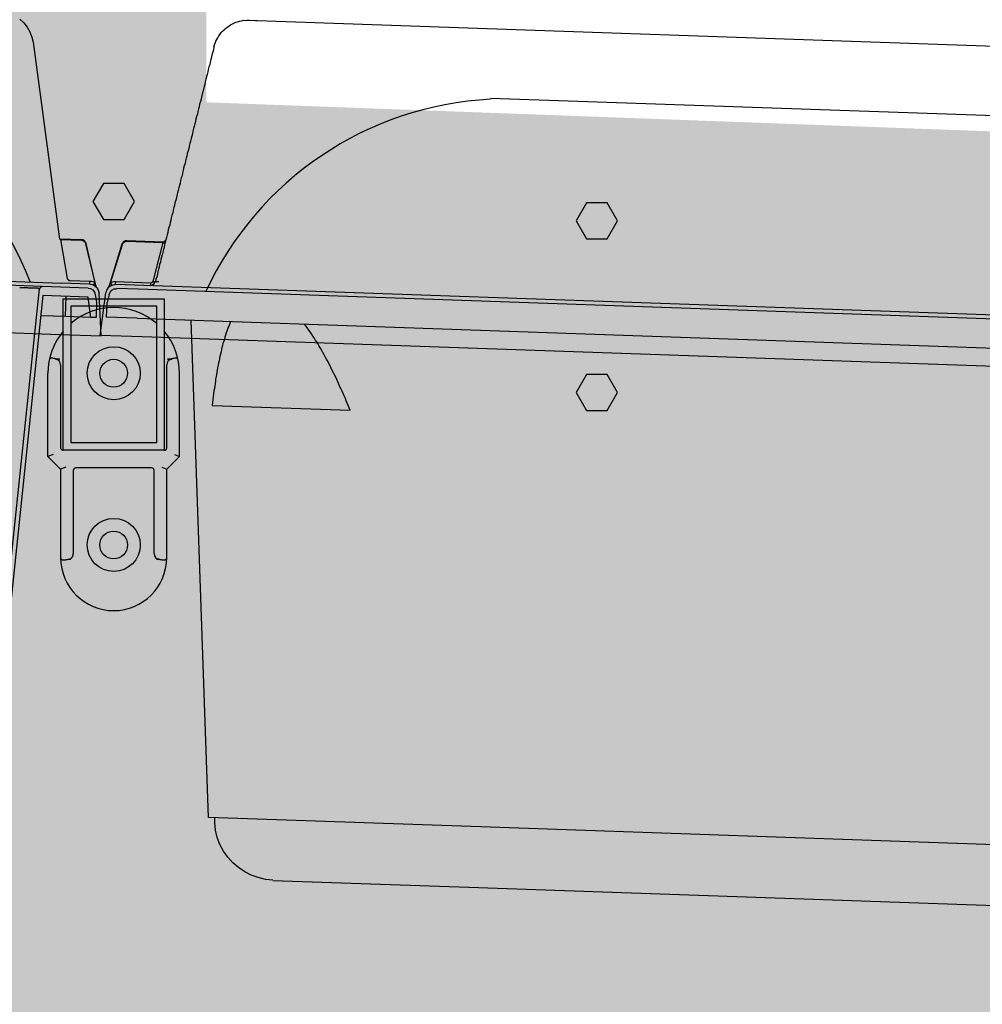
# Model space of a CAD drawing. Extents: x 5652 to 9398, y 15035 to 16861.
# Drawn here: x 6198 to 6388, y 15926 to 16121 of the extents above; entities that cross this region are included whole.
import ezdxf

# ---------------------------------------------------------------- set-up
doc = ezdxf.new("R2010")
doc.units = 0
doc.header["$LTSCALE"] = 0.3
doc.layers.add('LINEE_SOTTILI', color=8, linetype='CONTINUOUS')
doc.layers.add('PARTE REFRIGERATA', color=7, linetype='CONTINUOUS', true_color=0xdff0fc)
doc.layers.add('SEZIONI-CAMPITURA', color=7, linetype='CONTINUOUS', true_color=0xf4efd4)

msp = doc.modelspace()

# ---------------------------------------------------------------- hatches: boundary and pattern name
at = {"layer": 'PARTE REFRIGERATA'}
msp.add_hatch(color=256, dxfattribs=at).paths.add_polyline_path([(6040.81, 16111.71), (6028.31, 16068.71), (6028.31, 15818.22), (6033.51, 15752.22), (6541.22, 15751.43), (6545.2, 15818.22), (6585.31, 15818.22), (6593.31, 15826.23), (6593.31, 16048.71), (6580.81, 16091.71)])
at = {"layer": 'SEZIONI-CAMPITURA'}
h = msp.add_hatch(color=256, dxfattribs=at)
edge = h.paths.add_edge_path()
edge.add_spline(control_points=[(6559.57, 15767.19), (6559.57, 15767.19), (6559.42, 15767.19), (6558.65, 15767.18), (6557.09, 15767.15), (6554.97, 15767.12), (6552.25, 15767.07), (6549.22, 15767.03), (6545.93, 15766.97), (6542.52, 15766.92), (6539.13, 15766.86), (6535.9, 15766.81), (6532.99, 15766.76), (6530.5, 15766.72), (6528.54, 15766.69), (6527.19, 15766.67), (6526.65, 15766.66), (6526.57, 15766.66), (6526.57, 15766.66)], knot_values=[25.917812, 25.917812, 25.917812, 25.917812, 28.252243, 31.964689, 35.058394, 38.770839, 42.173914, 45.576989, 48.980065, 52.38314, 55.786215, 59.18929, 62.592365, 65.99544, 69.398516, 72.801591, 76.204666, 77.753345, 77.753345, 77.753345, 77.753345], degree=3, periodic=0)
edge.add_line((6527.1, 15766.67), (6527.49, 15742.2))
edge.add_line((6527.49, 15742.2), (6497.24, 15742.2))
edge.add_line((6497.24, 15742.2), (6499.54, 15765.27))
edge.add_line((6499.54, 15765.27), (6512.59, 15767.65))
edge.add_line((6512.59, 15767.65), (6506.34, 15767.65))
edge.add_line((6506.34, 15767.65), (6506.16, 15767.76))
edge.add_line((6506.16, 15767.76), (6506.16, 15767.65))
edge.add_line((6506.16, 15767.65), (6499.92, 15767.65))
edge.add_line((6499.92, 15767.65), (6499.16, 15765.27))
edge.add_line((6499.16, 15765.27), (6499.16, 15742.2))
edge.add_line((6499.16, 15742.2), (6177.66, 15742.2))
edge.add_line((6177.66, 15742.2), (6177.66, 15741.65))
edge.add_line((6177.66, 15741.65), (6176.66, 15741.65))
edge.add_line((6176.66, 15741.65), (6176.66, 15797.05))
edge.add_line((6176.66, 15797.05), (6181.16, 15797.05))
edge.add_arc((6189.16, 15797.05), 8, 180, 360)
edge.add_arc((6189.16, 15797.05), 8, 0, 180)
edge.add_line((6181.16, 15797.05), (6176.66, 15797.05))
edge.add_line((6176.66, 15797.05), (6176.66, 16227.05))
edge.add_line((6176.66, 16227.05), (6181.16, 16227.05))
edge.add_arc((6189.16, 16227.05), 8, 180, 360)
edge.add_arc((6189.16, 16227.05), 8, 0, 180)
edge.add_line((6181.16, 16227.05), (6176.66, 16227.05))
edge.add_line((6176.66, 16227.05), (6176.66, 16279.65))
edge.add_line((6176.66, 16279.65), (6234.96, 16279.65))
edge.add_line((6234.96, 16279.65), (6234.96, 15846.45))
edge.add_line((6234.96, 15846.45), (6224.96, 15846.45))
edge.add_line((6224.96, 15846.45), (6224.96, 15845.65))
edge.add_line((6224.96, 15845.65), (6225.46, 15845.65))
edge.add_line((6225.46, 15845.65), (6225.46, 15844.85))
edge.add_line((6225.46, 15844.85), (6235.43, 15844.85))
edge.add_line((6235.43, 15844.85), (6267.23, 15813.05))
edge.add_line((6267.23, 15813.05), (6487.11, 15797.68))
edge.add_line((6487.11, 15797.68), (6487.24, 15797.66))
edge.add_line((6487.24, 15797.66), (6488.68, 15794.69))
edge.add_line((6488.68, 15794.69), (6488.96, 15794.98))
edge.add_line((6488.96, 15794.98), (6509.14, 15792.92))
edge.add_line((6509.14, 15792.92), (6531.22, 15773.9))
edge.add_line((6531.22, 15773.9), (6526.57, 15766.66))

# ---------------------------------------------------------------- linework, layer by layer
at = {"layer": 'LINEE_SOTTILI'}
for p, q in [((6198.07, 16120.95), (6198.87, 16120.22)), ((6198.87, 16120.22), (6199.54, 16119.37)), ((6239.08, 16119.41), (6239.41, 16119.59)), ((6239.41, 16119.59), (6239.74, 16119.83)), ((6239.74, 16119.83), (6240.06, 16120.01)), ((6240.06, 16120.01), (6240.45, 16120.19)), ((6240.45, 16120.19), (6240.83, 16120.36)), ((6240.83, 16120.36), (6241.16, 16120.48)), ((6241.16, 16120.48), (6241.54, 16120.59)), ((6241.54, 16120.59), (6241.92, 16120.64)), ((6241.92, 16120.64), (6242.37, 16120.76)), ((6242.37, 16120.76), (6242.75, 16120.74)), ((6242.75, 16120.74), (6243.01, 16120.8)), ((6243.01, 16120.8), (6243.26, 16120.79)), ((6243.14, 16120.79), (6243.52, 16120.78)), ((6243.26, 16120.79), (6243.52, 16120.78)), ((6243.52, 16120.78), (6245.04, 16120.73)), ((6244.47, 16120.75), (6245.04, 16120.73)), ((6244.66, 16120.74), (6245.04, 16120.73)), ((6245.04, 16120.73), (6549.5, 16110.09)), ((6199.54, 16119.37), (6200.08, 16118.46)), ((6200.08, 16118.46), (6200.49, 16117.43)), ((6237.23, 16117.31), (6237.44, 16117.69)), ((6237.44, 16117.69), (6237.7, 16118)), ((6237.7, 16118), (6237.9, 16118.31)), ((6237.9, 16118.31), (6238.17, 16118.62)), ((6238.17, 16118.62), (6238.49, 16118.86)), ((6238.49, 16118.86), (6238.76, 16119.1)), ((6238.76, 16119.1), (6239.08, 16119.41)), ((6200.49, 16117.43), (6200.71, 16116.41)), ((6206.02, 16077.46), (6200.77, 16116.4)), ((6236.47, 16115.5), (6236.61, 16115.87)), ((6236.61, 16115.87), (6236.75, 16116.25)), ((6236.75, 16116.25), (6236.89, 16116.63)), ((6236.89, 16116.63), (6237.03, 16116.94)), ((6237.03, 16116.94), (6237.23, 16117.31)), ((6236.1, 16113.92), (6236.02, 16113.48)), ((6236.24, 16114.42), (6236.1, 16113.92)), ((6236.39, 16114.93), (6236.24, 16114.42)), ((6236.47, 16115.43), (6236.39, 16114.93)), ((6236.47, 16115.5), (6236.47, 16115.43)), ((6235.65, 16111.97), (6235.51, 16111.53)), ((6235.73, 16112.47), (6235.65, 16111.97)), ((6235.87, 16112.98), (6235.73, 16112.47)), ((6236.02, 16113.48), (6235.87, 16112.98)), ((6235.13, 16110.02), (6234.99, 16109.58)), ((6235.28, 16110.52), (6235.13, 16110.02)), ((6235.36, 16111.02), (6235.28, 16110.52)), ((6235.51, 16111.53), (6235.36, 16111.02)), ((6234.69, 16108.06), (6234.54, 16107.62)), ((6234.77, 16108.57), (6234.69, 16108.06)), ((6234.91, 16109.07), (6234.77, 16108.57)), ((6234.99, 16109.58), (6234.91, 16109.07)), ((6234.17, 16106.11), (6234.03, 16105.61)), ((6234.32, 16106.61), (6234.17, 16106.11)), ((6234.4, 16107.12), (6234.32, 16106.61)), ((6234.54, 16107.62), (6234.4, 16107.12)), ((6233.66, 16104.16), (6233.58, 16103.65)), ((6233.8, 16104.66), (6233.66, 16104.16)), ((6233.95, 16105.16), (6233.8, 16104.66)), ((6234.03, 16105.61), (6233.95, 16105.16)), ((6291.19, 16105.37), (6502.39, 16097.99)), ((6233.21, 16102.2), (6233.06, 16101.7)), ((6233.29, 16102.71), (6233.21, 16102.2)), ((6233.44, 16103.21), (6233.29, 16102.71)), ((6233.58, 16103.65), (6233.44, 16103.21)), ((6232.7, 16100.25), (6232.55, 16099.75)), ((6232.84, 16100.75), (6232.7, 16100.25)), ((6232.92, 16101.26), (6232.84, 16100.75)), ((6233.06, 16101.7), (6232.92, 16101.26)), ((6232.25, 16098.3), (6232.1, 16097.79)), ((6232.33, 16098.8), (6232.25, 16098.3)), ((6232.47, 16099.31), (6232.33, 16098.8)), ((6232.55, 16099.75), (6232.47, 16099.31)), ((6231.73, 16096.34), (6231.59, 16095.84)), ((6231.88, 16096.85), (6231.73, 16096.34)), ((6231.96, 16097.35), (6231.88, 16096.85)), ((6232.1, 16097.79), (6231.96, 16097.35)), ((6231.22, 16094.39), (6231.14, 16093.89)), ((6231.37, 16094.9), (6231.22, 16094.39)), ((6231.51, 16095.4), (6231.37, 16094.9)), ((6231.59, 16095.84), (6231.51, 16095.4)), ((6230.77, 16092.44), (6230.63, 16091.93)), ((6230.85, 16092.94), (6230.77, 16092.44)), ((6231, 16093.45), (6230.85, 16092.94)), ((6231.14, 16093.89), (6231, 16093.45)), ((6230.26, 16090.49), (6230.18, 16089.98)), ((6230.4, 16090.99), (6230.26, 16090.49)), ((6230.48, 16091.49), (6230.4, 16090.99)), ((6230.63, 16091.93), (6230.48, 16091.49)), ((6214.61, 16088.45), (6212.56, 16084.9)), ((6218.71, 16088.45), (6214.61, 16088.45)), ((6220.76, 16084.9), (6218.71, 16088.45)), ((6229.81, 16088.53), (6229.66, 16088.03)), ((6229.89, 16089.04), (6229.81, 16088.53)), ((6230.03, 16089.54), (6229.89, 16089.04)), ((6230.18, 16089.98), (6230.03, 16089.54)), ((6229.3, 16086.58), (6229.15, 16086.08)), ((6229.44, 16087.08), (6229.3, 16086.58)), ((6229.52, 16087.59), (6229.44, 16087.08)), ((6229.66, 16088.03), (6229.52, 16087.59)), ((6212.56, 16084.9), (6214.61, 16081.35)), ((6218.71, 16081.35), (6220.76, 16084.9)), ((6228.78, 16084.63), (6228.7, 16084.12)), ((6228.93, 16085.13), (6228.78, 16084.63)), ((6229.07, 16085.63), (6228.93, 16085.13)), ((6229.15, 16086.08), (6229.07, 16085.63)), ((6310.18, 16084.61), (6308.13, 16081.06)), ((6314.28, 16084.61), (6310.18, 16084.61)), ((6316.33, 16081.06), (6314.28, 16084.61)), ((6228.33, 16082.67), (6228.19, 16082.17)), ((6228.42, 16083.18), (6228.33, 16082.67)), ((6228.56, 16083.68), (6228.42, 16083.18)), ((6228.7, 16084.12), (6228.56, 16083.68)), ((6214.61, 16081.35), (6218.71, 16081.35)), ((6227.82, 16080.72), (6227.74, 16080.22)), ((6227.97, 16081.22), (6227.82, 16080.72)), ((6228.04, 16081.67), (6227.97, 16081.22)), ((6228.19, 16082.17), (6228.04, 16081.67)), ((6308.13, 16081.06), (6310.18, 16077.51)), ((6314.28, 16077.51), (6316.33, 16081.06)), ((6227.37, 16078.77), (6227.23, 16078.26)), ((6227.45, 16079.27), (6227.37, 16078.77)), ((6227.59, 16079.71), (6227.45, 16079.27)), ((6227.74, 16080.22), (6227.59, 16079.71)), ((6206.08, 16077.39), (6206.02, 16077.33)), ((6206.21, 16077.39), (6206.08, 16077.39)), ((6206.21, 16077.39), (6206.09, 16077.46)), ((6210.27, 16077.31), (6206.09, 16077.46)), ((6207.53, 16069.65), (6206.21, 16077.39)), ((6206.21, 16077.39), (6210.27, 16077.25)), ((6210.27, 16077.25), (6210.27, 16077.31)), ((6210.34, 16077.31), (6210.27, 16077.31)), ((6210.27, 16077.25), (6210.34, 16077.24)), ((6210.4, 16077.3), (6210.34, 16077.31)), ((6210.34, 16077.24), (6210.4, 16077.24)), ((6210.47, 16077.3), (6210.4, 16077.3)), ((6210.4, 16077.24), (6210.46, 16077.24)), ((6210.46, 16077.24), (6210.46, 16077.18)), ((6210.46, 16077.18), (6210.52, 16077.17)), ((6210.53, 16077.3), (6210.47, 16077.3)), ((6210.59, 16077.17), (6210.52, 16077.17)), ((6210.52, 16077.17), (6210.59, 16077.17)), ((6210.59, 16077.3), (6210.53, 16077.3)), ((6210.59, 16077.23), (6210.59, 16077.3)), ((6210.65, 16077.23), (6210.59, 16077.23)), ((6210.65, 16077.17), (6210.59, 16077.17)), ((6210.59, 16077.17), (6210.65, 16077.17)), ((6210.72, 16077.23), (6210.65, 16077.23)), ((6210.65, 16077.11), (6210.65, 16077.17)), ((6210.65, 16077.17), (6210.65, 16077.11)), ((6210.71, 16077.1), (6210.65, 16077.11)), ((6210.65, 16077.11), (6210.71, 16077.1)), ((6210.78, 16077.1), (6210.71, 16077.1)), ((6210.71, 16077.1), (6210.77, 16077.04)), ((6210.78, 16077.16), (6210.72, 16077.23)), ((6210.77, 16077.04), (6210.78, 16077.1)), ((6210.77, 16077.04), (6210.84, 16077.04)), ((6210.84, 16077.16), (6210.78, 16077.16)), ((6210.84, 16077.1), (6210.84, 16077.16)), ((6210.9, 16077.1), (6210.84, 16077.1)), ((6210.84, 16077.04), (6210.9, 16076.97)), ((6210.96, 16077.03), (6210.9, 16077.1)), ((6210.9, 16076.97), (6210.9, 16076.91)), ((6210.9, 16076.91), (6210.96, 16076.9)), ((6210.96, 16076.97), (6210.96, 16077.03)), ((6211.03, 16076.97), (6210.96, 16076.97)), ((6210.96, 16076.9), (6210.96, 16076.84)), ((6210.96, 16076.84), (6211.02, 16076.84)), ((6211.02, 16076.9), (6211.03, 16076.97)), ((6211.08, 16076.84), (6211.02, 16076.9)), ((6211.02, 16076.84), (6211.02, 16076.78)), ((6211.02, 16076.78), (6211.02, 16076.71)), ((6211.02, 16076.71), (6211.08, 16076.71)), ((6211.15, 16076.77), (6211.08, 16076.84)), ((6211.08, 16076.71), (6211.08, 16076.65)), ((6211.14, 16076.71), (6211.15, 16076.77)), ((6211.14, 16076.64), (6211.14, 16076.71)), ((6218.4, 16076.67), (6218.34, 16076.6)), ((6218.47, 16076.73), (6218.4, 16076.67)), ((6218.53, 16076.79), (6218.47, 16076.79)), ((6218.47, 16076.79), (6218.47, 16076.73)), ((6218.54, 16076.85), (6218.53, 16076.79)), ((6218.59, 16076.72), (6218.53, 16076.72)), ((6218.53, 16076.72), (6218.53, 16076.66)), ((6218.53, 16076.66), (6218.53, 16076.72)), ((6218.53, 16076.72), (6218.59, 16076.72)), ((6218.6, 16076.91), (6218.54, 16076.85)), ((6218.6, 16076.79), (6218.59, 16076.72)), ((6218.59, 16076.72), (6218.6, 16076.79)), ((6218.66, 16076.91), (6218.6, 16076.91)), ((6218.66, 16076.78), (6218.6, 16076.79)), ((6218.6, 16076.79), (6218.66, 16076.78)), ((6218.67, 16076.97), (6218.66, 16076.91)), ((6218.73, 16076.85), (6218.66, 16076.85)), ((6218.66, 16076.85), (6218.66, 16076.78)), ((6218.66, 16076.78), (6218.73, 16076.85)), ((6218.73, 16076.97), (6218.67, 16076.97)), ((6218.8, 16077.03), (6218.73, 16076.97)), ((6218.73, 16076.85), (6218.79, 16076.91)), ((6218.79, 16076.91), (6218.85, 16076.9)), ((6218.86, 16077.03), (6218.8, 16077.03)), ((6218.85, 16076.9), (6218.86, 16076.97)), ((6218.92, 16077.03), (6218.86, 16077.03)), ((6218.86, 16076.97), (6218.92, 16076.97)), ((6218.99, 16077.09), (6218.92, 16077.09)), ((6218.92, 16077.09), (6218.92, 16077.03)), ((6218.92, 16076.97), (6218.98, 16076.96)), ((6218.98, 16076.96), (6219.05, 16076.96)), ((6219.05, 16077.09), (6218.99, 16077.09)), ((6219.12, 16077.09), (6219.05, 16077.09)), ((6219.05, 16076.96), (6219.05, 16077.02)), ((6219.05, 16077.02), (6219.11, 16077.02)), ((6219.11, 16077.02), (6219.18, 16077.02)), ((6219.18, 16077.08), (6219.12, 16077.09)), ((6219.24, 16077.08), (6219.18, 16077.08)), ((6219.18, 16077.02), (6219.24, 16077.02)), ((6219.24, 16077.08), (6219.24, 16077.02)), ((6226.48, 16076.83), (6219.24, 16077.08)), ((6219.24, 16077.02), (6226.35, 16076.77)), ((6226.35, 16076.77), (6224.43, 16069.08)), ((6226.41, 16076.83), (6226.35, 16076.77)), ((6226.35, 16076.77), (6226.41, 16076.77)), ((6226.48, 16076.83), (6226.41, 16076.83)), ((6226.41, 16076.77), (6226.54, 16076.7)), ((6226.48, 16076.89), (6226.74, 16077.01)), ((6226.54, 16076.7), (6226.6, 16076.7)), ((6226.6, 16076.7), (6226.66, 16076.69)), ((6226.66, 16076.69), (6226.73, 16076.69)), ((6226.86, 16076.82), (6226.71, 16076.31)), ((6226.73, 16076.69), (6226.79, 16076.63)), ((6226.74, 16077.01), (6226.94, 16077.26)), ((6227, 16077.32), (6226.86, 16076.82)), ((6227.08, 16077.76), (6227, 16077.32)), ((6227.23, 16078.26), (6227.08, 16077.76)), ((6310.18, 16077.51), (6314.28, 16077.51)), ((6211.07, 16076.52), (6211.14, 16076.58)), ((6211.08, 16076.58), (6211.07, 16076.52)), ((6211.07, 16076.52), (6212.9, 16068.83)), ((6211.08, 16076.65), (6211.08, 16076.58)), ((6211.2, 16076.64), (6211.14, 16076.64)), ((6211.14, 16076.58), (6211.2, 16076.58)), ((6211.2, 16076.58), (6211.2, 16076.64)), ((6213.13, 16068.19), (6211.2, 16076.58)), ((6218.27, 16076.42), (6215.75, 16068.18)), ((6216.03, 16068.81), (6218.39, 16076.35)), ((6218.33, 16076.48), (6218.27, 16076.42)), ((6218.33, 16076.41), (6218.27, 16076.42)), ((6218.34, 16076.6), (6218.33, 16076.54)), ((6218.33, 16076.54), (6218.33, 16076.48)), ((6218.33, 16076.35), (6218.33, 16076.41)), ((6218.39, 16076.35), (6218.33, 16076.35)), ((6218.39, 16076.41), (6218.4, 16076.48)), ((6218.39, 16076.35), (6218.39, 16076.41)), ((6218.4, 16076.48), (6218.46, 16076.54)), ((6218.46, 16076.6), (6218.53, 16076.66)), ((6218.46, 16076.54), (6218.46, 16076.6)), ((6226.35, 16074.86), (6226.26, 16074.36)), ((6226.49, 16075.37), (6226.35, 16074.86)), ((6226.63, 16075.81), (6226.49, 16075.37)), ((6226.71, 16076.31), (6226.63, 16075.81)), ((6055.55, 16074.01), (6206.29, 16068.74)), ((6225.9, 16072.91), (6225.75, 16072.41)), ((6225.98, 16073.41), (6225.9, 16072.91)), ((6226.12, 16073.85), (6225.98, 16073.41)), ((6226.26, 16074.36), (6226.12, 16073.85)), ((6225.38, 16070.96), (6225.3, 16070.45)), ((6225.53, 16071.46), (6225.38, 16070.96)), ((6225.67, 16071.9), (6225.53, 16071.46)), ((6225.75, 16072.41), (6225.67, 16071.9)), ((6207.53, 16069.65), (6207.46, 16069.59)), ((6207.53, 16069.59), (6207.53, 16069.65)), ((6207.59, 16069.59), (6207.53, 16069.59)), ((6207.59, 16069.52), (6207.59, 16069.59)), ((6207.59, 16069.46), (6207.59, 16069.52)), ((6207.65, 16069.46), (6207.59, 16069.46)), ((6207.65, 16069.39), (6207.65, 16069.46)), ((6207.71, 16069.33), (6207.65, 16069.39)), ((6207.71, 16069.33), (6207.77, 16069.33)), ((6207.77, 16069.33), (6207.71, 16069.33)), ((6207.77, 16069.33), (6207.77, 16069.26)), ((6207.77, 16069.26), (6207.77, 16069.33)), ((6207.77, 16069.26), (6207.83, 16069.26)), ((6207.83, 16069.26), (6207.77, 16069.26)), ((6207.83, 16069.26), (6207.9, 16069.26)), ((6207.9, 16069.26), (6207.83, 16069.26)), ((6207.89, 16069.2), (6207.9, 16069.26)), ((6207.96, 16069.19), (6207.89, 16069.2)), ((6208.02, 16069.19), (6207.96, 16069.19)), ((6211.96, 16069.05), (6208.02, 16069.19)), ((6211.95, 16068.99), (6211.96, 16069.05)), ((6211.95, 16068.86), (6211.95, 16068.99)), ((6212.27, 16069.04), (6211.96, 16069.05)), ((6212.59, 16068.97), (6212.27, 16069.04)), ((6212.9, 16068.83), (6212.59, 16068.97)), ((6216.35, 16068.92), (6216.03, 16068.81)), ((6216.67, 16068.97), (6216.35, 16068.92)), ((6216.99, 16068.96), (6216.67, 16068.97)), ((6216.99, 16068.96), (6216.97, 16068.45)), ((6223.91, 16068.72), (6216.99, 16068.96)), ((6224.36, 16068.96), (6224.29, 16068.9)), ((6224.29, 16068.83), (6224.29, 16068.9)), ((6224.29, 16068.9), (6224.36, 16068.9)), ((6224.29, 16068.9), (6224.29, 16068.83)), ((6224.43, 16069.02), (6224.36, 16069.02)), ((6224.36, 16069.02), (6224.36, 16068.96)), ((6224.36, 16068.9), (6224.36, 16068.96)), ((6224.43, 16069.08), (6224.49, 16069.08)), ((6224.43, 16069.08), (6224.43, 16069.02)), ((6224.49, 16069.08), (6224.62, 16069.08)), ((6224.62, 16069.08), (6224.68, 16069.08)), ((6224.67, 16068.63), (6224.87, 16069)), ((6224.68, 16069.08), (6224.74, 16069.01)), ((6224.74, 16069.01), (6224.81, 16069.01)), ((6224.81, 16069.01), (6224.87, 16069)), ((6224.87, 16069), (6224.93, 16069)), ((6225.01, 16069.51), (6224.93, 16069)), ((6225, 16069), (6224.93, 16069)), ((6225.06, 16069), (6225, 16069)), ((6225.16, 16069.95), (6225.01, 16069.51)), ((6225.12, 16069), (6225.06, 16069)), ((6225.19, 16068.99), (6225.12, 16069)), ((6225.3, 16070.45), (6225.16, 16069.95)), ((6225.25, 16068.99), (6225.19, 16068.99)), ((6225.31, 16068.99), (6225.25, 16068.99)), ((6225.38, 16068.99), (6225.31, 16068.99)), ((6225.44, 16068.99), (6225.38, 16068.99)), ((6225.57, 16068.98), (6225.44, 16068.99)), ((6190.46, 16068.54), (6202.51, 16068.11)), ((6191.23, 15965.25), (6201.99, 16067.62)), ((6198.25, 16067.82), (6198.06, 16067.83)), ((6198.44, 16067.81), (6198.25, 16067.82)), ((6198.63, 16067.81), (6198.44, 16067.81)), ((6198.82, 16067.8), (6198.63, 16067.81)), ((6199.01, 16067.79), (6198.82, 16067.8)), ((6199.2, 16067.79), (6199.01, 16067.79)), ((6199.33, 16067.78), (6199.2, 16067.79)), ((6199.52, 16067.77), (6199.33, 16067.78)), ((6199.64, 16067.77), (6199.52, 16067.77)), ((6199.83, 16067.76), (6199.64, 16067.77)), ((6199.96, 16067.76), (6199.83, 16067.76)), ((6200.09, 16067.75), (6199.96, 16067.76)), ((6200.21, 16067.75), (6200.09, 16067.75)), ((6200.4, 16067.74), (6200.21, 16067.75)), ((6200.53, 16067.74), (6200.4, 16067.74)), ((6200.59, 16067.74), (6200.53, 16067.74)), ((6200.72, 16067.73), (6200.59, 16067.74)), ((6200.85, 16067.73), (6200.72, 16067.73)), ((6200.98, 16067.72), (6200.85, 16067.73)), ((6201.04, 16067.72), (6200.98, 16067.72)), ((6201.17, 16067.72), (6201.04, 16067.72)), ((6201.23, 16067.71), (6201.17, 16067.72)), ((6201.36, 16067.71), (6201.23, 16067.71)), ((6201.42, 16067.71), (6201.36, 16067.71)), ((6201.48, 16067.71), (6201.42, 16067.71)), ((6201.55, 16067.7), (6201.48, 16067.71)), ((6201.61, 16067.7), (6201.55, 16067.7)), ((6201.67, 16067.7), (6201.61, 16067.7)), ((6201.74, 16067.7), (6201.67, 16067.7)), ((6201.8, 16067.63), (6201.74, 16067.7)), ((6201.86, 16067.63), (6201.8, 16067.63)), ((6201.93, 16067.63), (6201.86, 16067.63)), ((6201.99, 16067.62), (6201.93, 16067.63)), ((6202.05, 16067.62), (6202.19, 16067.94)), ((6202.19, 16067.94), (6202.51, 16068.05)), ((6202.51, 16068.11), (6211.59, 16067.8)), ((6211.94, 16068.55), (6206.29, 16068.74)), ((6211.59, 16067.73), (6212.09, 16067.65)), ((6211.94, 16068.67), (6211.95, 16068.74)), ((6211.94, 16068.61), (6211.94, 16068.67)), ((6211.94, 16068.55), (6211.94, 16068.61)), ((6211.94, 16068.55), (6212.44, 16068.46)), ((6211.95, 16068.8), (6211.95, 16068.86)), ((6211.95, 16068.74), (6211.95, 16068.8)), ((6212.09, 16067.65), (6212.53, 16067.38)), ((6212.44, 16068.46), (6212.94, 16068.19)), ((6212.53, 16067.38), (6212.83, 16066.93)), ((6212.77, 16068.58), (6212.7, 16068.52)), ((6212.7, 16068.52), (6212.7, 16068.46)), ((6212.7, 16068.46), (6212.7, 16068.39)), ((6212.84, 16068.77), (6212.77, 16068.64)), ((6212.77, 16068.64), (6212.77, 16068.58)), ((6212.83, 16066.93), (6213, 16066.48)), ((6212.9, 16068.83), (6212.84, 16068.77)), ((6212.9, 16068.83), (6212.9, 16068.77)), ((6212.9, 16068.77), (6212.9, 16068.83)), ((6212.9, 16068.77), (6212.96, 16068.7)), ((6212.96, 16068.7), (6212.9, 16068.77)), ((6212.94, 16068.19), (6213.37, 16067.8)), ((6212.96, 16068.7), (6212.96, 16068.64)), ((6212.96, 16068.64), (6212.96, 16068.7)), ((6212.96, 16068.64), (6212.96, 16068.57)), ((6212.96, 16068.57), (6212.96, 16068.64)), ((6212.96, 16068.57), (6213.02, 16068.57)), ((6213.02, 16068.57), (6212.96, 16068.57)), ((6213.02, 16068.57), (6213.02, 16068.51)), ((6213.02, 16068.51), (6213.02, 16068.57)), ((6213.02, 16068.44), (6213.02, 16068.51)), ((6213.08, 16068.44), (6213.02, 16068.44)), ((6213.07, 16068.32), (6213.08, 16068.38)), ((6213.14, 16068.25), (6213.07, 16068.32)), ((6213.08, 16068.38), (6213.08, 16068.44)), ((6213.14, 16068.25), (6213.13, 16068.19)), ((6213.13, 16068.19), (6213.14, 16068.25)), ((6213.19, 16068.06), (6213.13, 16068.19)), ((6213.13, 16068.19), (6213.13, 16068.12)), ((6213.19, 16067.99), (6213.19, 16068.06)), ((6213.37, 16067.8), (6213.61, 16067.34)), ((6213.61, 16067.34), (6213.78, 16066.77)), ((6215.22, 16067.31), (6215.07, 16066.81)), ((6215.48, 16067.74), (6215.22, 16067.31)), ((6215.94, 16068.11), (6215.48, 16067.74)), ((6215.68, 16067.99), (6215.62, 16067.99)), ((6215.62, 16067.99), (6215.68, 16067.99)), ((6215.69, 16068.06), (6215.68, 16067.99)), ((6215.68, 16067.99), (6215.69, 16068.06)), ((6215.75, 16068.18), (6215.69, 16068.06)), ((6215.69, 16068.06), (6215.75, 16068.18)), ((6215.74, 16066.47), (6215.95, 16066.97)), ((6215.76, 16068.24), (6215.75, 16068.18)), ((6215.82, 16068.24), (6215.76, 16068.24)), ((6215.89, 16068.43), (6215.82, 16068.37)), ((6215.82, 16068.37), (6215.82, 16068.3)), ((6215.82, 16068.3), (6215.82, 16068.24)), ((6215.96, 16068.55), (6215.89, 16068.56)), ((6215.89, 16068.56), (6215.89, 16068.49)), ((6215.89, 16068.49), (6215.89, 16068.43)), ((6216.46, 16068.35), (6215.94, 16068.11)), ((6215.95, 16066.97), (6216.28, 16067.34)), ((6216.03, 16068.68), (6215.96, 16068.68)), ((6215.96, 16068.68), (6215.96, 16068.62)), ((6215.96, 16068.62), (6215.96, 16068.55)), ((6216.03, 16068.81), (6216.09, 16068.74)), ((6216.03, 16068.81), (6216.03, 16068.74)), ((6216.03, 16068.74), (6216.03, 16068.68)), ((6216.09, 16068.74), (6216.15, 16068.61)), ((6216.15, 16068.61), (6216.15, 16068.55)), ((6216.15, 16068.55), (6216.21, 16068.48)), ((6216.21, 16068.48), (6216.21, 16068.42)), ((6216.21, 16068.42), (6216.21, 16068.35)), ((6216.21, 16068.35), (6216.27, 16068.35)), ((6216.28, 16067.34), (6216.73, 16067.58)), ((6216.97, 16068.39), (6216.46, 16068.35)), ((6216.73, 16067.58), (6217.24, 16067.62)), ((6217.1, 16068.45), (6216.97, 16068.45)), ((6222.62, 16068.26), (6217.1, 16068.45)), ((6221.5, 16067.54), (6217.24, 16067.68)), ((6569.28, 16055.39), (6221.5, 16067.54)), ((6568.21, 16056.19), (6222.62, 16068.26)), ((6223.91, 16068.72), (6223.89, 16068.21)), ((6223.89, 16068.28), (6224.34, 16068.39)), ((6223.97, 16068.72), (6223.91, 16068.72)), ((6224.03, 16068.72), (6223.97, 16068.72)), ((6224.1, 16068.78), (6224.03, 16068.72)), ((6224.16, 16068.78), (6224.1, 16068.78)), ((6224.23, 16068.84), (6224.16, 16068.78)), ((6224.23, 16068.84), (6224.29, 16068.83)), ((6224.29, 16068.83), (6224.23, 16068.84)), ((6224.34, 16068.39), (6224.67, 16068.63)), ((6202.64, 16066.27), (6191.97, 15964.4)), ((6211.59, 16065.96), (6202.64, 16066.27)), ((6206.66, 16035.65), (6206.66, 16065.65)), ((6206.66, 16065.65), (6226.66, 16065.65)), ((6207.13, 16062.11), (6207.27, 16066.11)), ((6212.15, 16061.93), (6211.59, 16065.96)), ((6213, 16066.48), (6213.27, 16064.88)), ((6214.19, 16058.3), (6213.78, 16066.77)), ((6214.01, 16058.39), (6215.07, 16066.81)), ((6215.74, 16066.47), (6215.37, 16064.89)), ((6226.66, 16065.65), (6226.66, 16035.65)), ((6055.2, 16063.85), (6205.94, 16058.59)), ((6208.16, 16064.15), (6208.16, 16037.15)), ((6225.16, 16064.15), (6208.16, 16064.15)), ((6213.27, 16064.88), (6213.16, 16061.9)), ((6215.26, 16061.97), (6215.37, 16064.89)), ((6225.16, 16037.15), (6225.16, 16064.15)), ((6207.13, 16062.11), (6202.25, 16062.28)), ((6212.15, 16061.93), (6207.13, 16062.11)), ((6213.16, 16061.9), (6212.15, 16061.93)), ((6221.29, 16061.76), (6215.26, 16061.97)), ((6221.29, 16061.76), (6569.08, 16049.62)), ((6235.38, 15962.97), (6231.96, 16061.39)), ((6239.76, 16061.12), (6239.62, 16060.74)), ((6239.06, 16059.23), (6238.92, 16058.86)), ((6239.2, 16059.61), (6239.06, 16059.23)), ((6239.28, 16059.99), (6239.2, 16059.61)), ((6239.48, 16060.36), (6239.28, 16059.99)), ((6239.62, 16060.74), (6239.48, 16060.36)), ((6254.73, 16060.21), (6254.42, 16060.6)), ((6254.97, 16059.82), (6254.73, 16060.21)), ((6255.27, 16059.43), (6254.97, 16059.82)), ((6255.51, 16059.1), (6255.27, 16059.43)), ((6205.94, 16058.59), (6214.19, 16058.3)), ((6222.27, 16058.1), (6214.01, 16058.39)), ((6567.85, 16046.03), (6222.27, 16058.1)), ((6238.42, 16057.22), (6238.28, 16056.78)), ((6238.56, 16057.6), (6238.42, 16057.22)), ((6238.64, 16058.04), (6238.56, 16057.6)), ((6238.78, 16058.42), (6238.64, 16058.04)), ((6238.92, 16058.86), (6238.78, 16058.42)), ((6255.82, 16058.71), (6255.51, 16059.1)), ((6256.06, 16058.26), (6255.82, 16058.71)), ((6256.3, 16057.87), (6256.06, 16058.26)), ((6256.54, 16057.48), (6256.3, 16057.87)), ((6256.84, 16057.09), (6256.54, 16057.48)), ((6237.98, 16055.52), (6237.9, 16055.14)), ((6238.06, 16055.97), (6237.98, 16055.52)), ((6238.2, 16056.41), (6238.06, 16055.97)), ((6238.28, 16056.78), (6238.2, 16056.41)), ((6257.08, 16056.64), (6256.84, 16057.09)), ((6257.32, 16056.25), (6257.08, 16056.64)), ((6257.56, 16055.86), (6257.32, 16056.25)), ((6257.8, 16055.4), (6257.56, 16055.86)), ((6258.04, 16055.01), (6257.8, 16055.4)), ((6206.01, 16053.65), (6205.16, 16053.65)), ((6227.31, 16053.65), (6228.16, 16053.65)), ((6237.52, 16053.38), (6237.38, 16052.94)), ((6237.6, 16053.82), (6237.52, 16053.38)), ((6237.68, 16054.26), (6237.6, 16053.82)), ((6237.76, 16054.7), (6237.68, 16054.26)), ((6237.9, 16055.14), (6237.76, 16054.7)), ((6258.28, 16054.56), (6258.04, 16055.01)), ((6258.52, 16054.11), (6258.28, 16054.56)), ((6258.75, 16053.65), (6258.52, 16054.11)), ((6258.99, 16053.26), (6258.75, 16053.65)), ((6206.16, 16052.56), (6206.16, 16036.15)), ((6227.16, 16036.15), (6227.16, 16052.56)), ((6237.14, 16051.55), (6237.06, 16051.11)), ((6237.22, 16051.99), (6237.14, 16051.55)), ((6237.3, 16052.5), (6237.22, 16051.99)), ((6237.38, 16052.94), (6237.3, 16052.5)), ((6259.23, 16052.81), (6258.99, 16053.26)), ((6259.47, 16052.36), (6259.23, 16052.81)), ((6259.71, 16051.91), (6259.47, 16052.36)), ((6259.88, 16051.45), (6259.71, 16051.91)), ((6260.12, 16051), (6259.88, 16051.45)), ((6203.66, 16034.4), (6203.66, 16050.9)), ((6229.66, 16034.4), (6229.66, 16050.9)), ((6236.82, 16049.72), (6236.81, 16049.27)), ((6236.9, 16050.22), (6236.82, 16049.72)), ((6236.98, 16050.67), (6236.9, 16050.22)), ((6237.06, 16051.11), (6236.98, 16050.67)), ((6260.36, 16050.55), (6260.12, 16051)), ((6260.6, 16050.1), (6260.36, 16050.55)), ((6260.77, 16049.64), (6260.6, 16050.1)), ((6261.01, 16049.19), (6260.77, 16049.64)), ((6310.18, 16050.61), (6308.13, 16047.06)), ((6314.28, 16050.61), (6310.18, 16050.61)), ((6316.33, 16047.06), (6314.28, 16050.61)), ((6236.57, 16047.88), (6236.49, 16047.38)), ((6236.65, 16048.33), (6236.57, 16047.88)), ((6236.73, 16048.83), (6236.65, 16048.33)), ((6236.81, 16049.27), (6236.73, 16048.83)), ((6261.19, 16048.74), (6261.01, 16049.19)), ((6261.42, 16048.22), (6261.19, 16048.74)), ((6261.66, 16047.77), (6261.42, 16048.22)), ((6261.84, 16047.32), (6261.66, 16047.77)), ((6236.49, 16047.38), (6236.13, 16044.53)), ((6262.08, 16046.87), (6261.84, 16047.32)), ((6262.25, 16046.41), (6262.08, 16046.87)), ((6262.49, 16045.9), (6262.25, 16046.41)), ((6262.66, 16045.45), (6262.49, 16045.9)), ((6308.13, 16047.06), (6310.18, 16043.51)), ((6314.28, 16043.51), (6316.33, 16047.06)), ((6236.13, 16044.53), (6263.42, 16043.58)), ((6262.84, 16045), (6262.66, 16045.45)), ((6263.07, 16044.48), (6262.84, 16045)), ((6263.25, 16044.03), (6263.07, 16044.48)), ((6263.42, 16043.58), (6263.25, 16044.03)), ((6310.18, 16043.51), (6314.28, 16043.51)), ((6208.16, 16037.15), (6225.16, 16037.15)), ((6204.66, 16034.81), (6203.66, 16034.4)), ((6203.66, 16034.4), (6206.16, 16031.9)), ((6226.66, 16035.65), (6206.66, 16035.65)), ((6227.16, 16031.9), (6229.66, 16034.4)), ((6228.66, 16034.81), (6229.66, 16034.4)), ((6207.16, 16032.31), (6206.16, 16031.9)), ((6206.16, 16031.9), (6206.16, 16014.34)), ((6224.16, 16032.15), (6209.16, 16032.15)), ((6226.16, 16032.31), (6227.16, 16031.9)), ((6227.16, 16014.34), (6227.16, 16031.9)), ((6208.66, 16031.65), (6208.66, 16015.18)), ((6224.66, 16015.18), (6224.66, 16031.65)), ((6207.66, 16014.1), (6208.16, 16014.1)), ((6225.66, 16014.1), (6225.15, 16014.1)), ((6287.36, 15961.15), (6235.38, 15962.97)), ((6236.59, 15962.93), (6236.61, 15961.91)), ((6236.82, 15960.44), (6236.68, 15961.91)), ((6237.15, 15958.97), (6236.82, 15960.44)), ((6496.16, 15953.86), (6287.36, 15961.15)), ((6237.67, 15957.62), (6237.15, 15958.97)), ((6238.39, 15956.32), (6237.67, 15957.62)), ((6239.24, 15955.08), (6238.39, 15956.32)), ((6240.21, 15953.97), (6239.24, 15955.08)), ((6241.32, 15953.04), (6240.21, 15953.97)), ((6242.57, 15952.23), (6241.32, 15953.04)), ((6243.88, 15951.55), (6242.57, 15952.23)), ((6245.26, 15951.06), (6243.88, 15951.55)), ((6246.71, 15950.69), (6245.26, 15951.06)), ((6248.16, 15950.58), (6246.71, 15950.69)), ((6248.16, 15950.51), (6286.94, 15949.16)), ((6286.94, 15949.16), (6495.74, 15941.87))]:
    msp.add_line(p, q, dxfattribs=at)
for centre, radius in [((6216.66, 16050.9), 5.25), ((6216.66, 16050.9), 2.75), ((6216.66, 16016.9), 5.25), ((6216.66, 16016.9), 2.75)]:
    msp.add_circle(centre, radius, dxfattribs=at)
for centre, radius, start, end in [((6138.64, 16045.58), 65.76, 20.8271, 83.0495), ((6294.57, 16039.46), 65.76, 92.9505, 155.1729), ((6216.66, 16050.9), 13, 49.1669, 130.8333), ((6216.66, 16050.9), 13, 140.2863, 180.0001), ((6216.66, 16050.9), 13, 0.0001, 39.7139), ((6206.66, 16036.15), 0.5, 180.0001, 270.0001), ((6226.66, 16036.15), 0.5, 270.0001, 0.0001), ((6209.16, 16031.65), 0.5, 90.0001, 180.0001), ((6224.16, 16031.65), 0.5, 0.0001, 90.0001), ((6216.66, 16014.4), 10.5, 180.3416, 359.6586)]:
    msp.add_arc(centre, radius, start, end, dxfattribs=at)
for centre, start_param, end_param in [((6205.16, 16052.56), -1.570796, 0), ((6228.16, 16052.56), 0, 1.570796), ((6207.66, 16015.18), -3.141593, -1.570796), ((6225.66, 16015.18), -4.712389, -3.141593)]:
    msp.add_ellipse(centre, major_axis=(0, 1.09), ratio=0.920505, start_param=start_param, end_param=end_param, dxfattribs=at)
for points, knots in [([(6204.82, 16053.81), (6204.77, 16053.83), (6204.65, 16053.86), (6204.49, 16053.88), (6204.34, 16053.88), (6204.21, 16053.86), (6204.11, 16053.82), (6204.03, 16053.76), (6203.98, 16053.71), (6203.96, 16053.66), (6203.95, 16053.63), (6203.94, 16053.62)], [0, 0, 0, 0, 0.186169, 0.353137, 0.500632, 0.629273, 0.740496, 0.836666, 0.921375, 0.961105, 1, 1, 1, 1]), ([(6206.01, 16053.65), (6205.9, 16053.65), (6205.69, 16053.65), (6205.38, 16053.69), (6205.09, 16053.74), (6204.91, 16053.79), (6204.82, 16053.81)], [0, 0, 0, 0, 0.266411, 0.526327, 0.772964, 1, 1, 1, 1]), ([(6228.49, 16053.81), (6228.4, 16053.79), (6228.22, 16053.74), (6227.93, 16053.69), (6227.62, 16053.65), (6227.41, 16053.65), (6227.31, 16053.65)], [0, 0, 0, 0, 0.227036, 0.473673, 0.733589, 1, 1, 1, 1]), ([(6229.37, 16053.62), (6229.37, 16053.63), (6229.36, 16053.66), (6229.33, 16053.71), (6229.29, 16053.76), (6229.2, 16053.82), (6229.1, 16053.86), (6228.97, 16053.88), (6228.83, 16053.88), (6228.66, 16053.86), (6228.55, 16053.83), (6228.49, 16053.81)], [0, 0, 0, 0, 0.038895, 0.078625, 0.163334, 0.259504, 0.370727, 0.499368, 0.646863, 0.813831, 1, 1, 1, 1]), ([(6206.16, 16014.34), (6206.16, 16014.33), (6206.16, 16014.31), (6206.16, 16014.3), (6206.16, 16014.29), (6206.16, 16014.27), (6206.17, 16014.26), (6206.17, 16014.24), (6206.18, 16014.22), (6206.2, 16014.19), (6206.23, 16014.14), (6206.31, 16014.07), (6206.42, 16014.01), (6206.57, 16013.96), (6206.75, 16013.94), (6206.95, 16013.94), (6207.08, 16013.96), (6207.16, 16013.98)], [0, 0, 0, 0, 0.024005, 0.033984, 0.042786, 0.051347, 0.060455, 0.079808, 0.099469, 0.119728, 0.162238, 0.256808, 0.367276, 0.496031, 0.644435, 0.812779, 1, 1, 1, 1]), ([(6226.16, 16013.98), (6226.23, 16013.96), (6226.37, 16013.94), (6226.57, 16013.94), (6226.74, 16013.96), (6226.89, 16014.01), (6227.01, 16014.07), (6227.08, 16014.14), (6227.12, 16014.19), (6227.13, 16014.22), (6227.14, 16014.24), (6227.15, 16014.26), (6227.15, 16014.27), (6227.15, 16014.29), (6227.15, 16014.3), (6227.16, 16014.31), (6227.16, 16014.33), (6227.16, 16014.34)], [0, 0, 0, 0, 0.187221, 0.355565, 0.503969, 0.632724, 0.743192, 0.837762, 0.880272, 0.900531, 0.920192, 0.939545, 0.948653, 0.957214, 0.966016, 0.975995, 1, 1, 1, 1]), ([(6207.16, 16013.98), (6207.23, 16014), (6207.39, 16014.04), (6207.64, 16014.07), (6207.9, 16014.09), (6208.07, 16014.1), (6208.16, 16014.1)], [0, 0, 0, 0, 0.23478, 0.482371, 0.738895, 1, 1, 1, 1]), ([(6225.15, 16014.1), (6225.24, 16014.1), (6225.41, 16014.09), (6225.67, 16014.07), (6225.92, 16014.04), (6226.08, 16014), (6226.16, 16013.98)], [0, 0, 0, 0, 0.261105, 0.517629, 0.76522, 1, 1, 1, 1])]:
    msp.add_open_spline(points, degree=3, knots=knots, dxfattribs=at)

doc.saveas('drawing.dxf')
